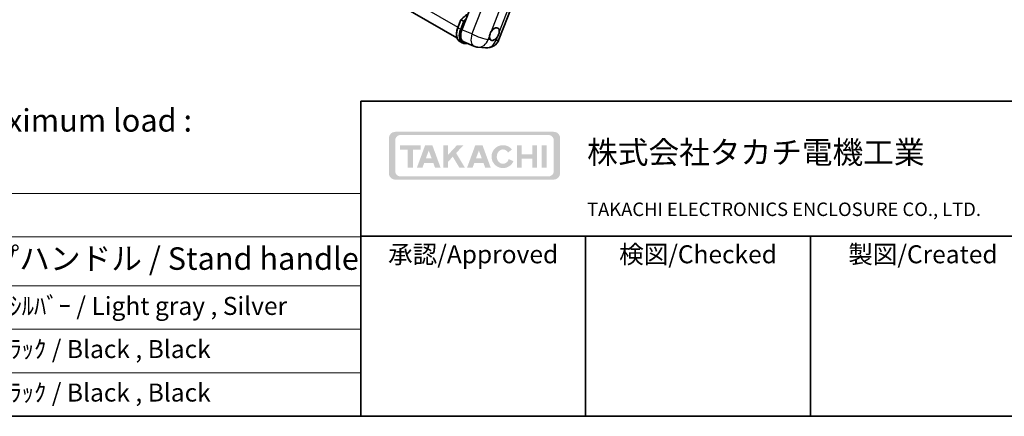
# Model space of a CAD drawing. Units: millimetres. Extents: x 0 to 10432, y 0 to 1686.
# Drawn here: x 1033 to 1689, y 0 to 264 of the extents above; entities that cross this region are included whole.
import ezdxf
from ezdxf.enums import TextEntityAlignment as Align

# ---------------------------------------------------------------- set-up
doc = ezdxf.new("R2010")
doc.units = ezdxf.units.MM
doc.header["$LTSCALE"] = 6
for name, color, linetype, lineweight in [('Border (ISO)', 7, 'Continuous', 35), ('Hatch (ISO)', 1, 'Continuous', 18), ('Symbol (ISO)', 7, 'Continuous', 18), ('Title (ISO)', 7, 'Continuous', 35), ('Visible (ISO)', 7, 'Continuous', 35), ('Visible Narrow (ISO)', 7, 'Continuous', 25)]:
    doc.layers.add(name, color=color, linetype=linetype, lineweight=lineweight)
doc.styles.add('Note Text (TK)', font='txt')
doc.styles.add('Note Text (TK2)', font='txt')
doc.styles.add('文字スタイル67', font='arial.ttf')

# ---------------------------------------------------------------- blocks, each defined once
blk = doc.blocks.new('図面枠 tk図枠')
at = {"layer": 'Border (ISO)'}
blk.add_line((14.50000000000001, 8.000000000000009), (405.4999999999997, 8.000000000000009), dxfattribs=at)
blk = doc.blocks.new('表題欄 tk表題欄')
at = {"layer": 'Hatch (ISO)'}
h = blk.add_hatch(color=256, dxfattribs=at)
edge = h.paths.add_edge_path(flags=0)
edge.add_arc((95.57537688673351, 236.2990653650367), 0.5958259999999997, 269.9999999999897, 360)
edge.add_line((96.17120288673351, 236.2990653650368), (96.1712028867335, 239.7107813650365))
edge.add_arc((95.5753768867335, 239.7107813650366), 0.5958259999999997, 0, 90.0000000000068)
edge.add_line((95.57537688673342, 240.3066073650366), (79.13710888673356, 240.3066073650366))
edge.add_arc((79.13710888673353, 239.7107813650366), 0.5958259999999997, 89.99999999999744, 180)
edge.add_line((78.54128288673351, 239.7107813650365), (78.54128288673331, 236.2990653650368))
edge.add_arc((79.13710888673332, 236.2990653650365), 0.5958259999999997, 180, 270.0000000000231)
edge.add_line((79.13710888673356, 235.7032393650365), (95.57537688673342, 235.7032393650367))
edge = h.paths.add_edge_path()
edge.add_line((77.83935088673356, 239.9556413650365), (77.83935088673356, 236.0542053650368))
edge.add_arc((78.54128288673346, 236.0542053650367), 0.7019319999998936, 180, 270.0000000000087)
edge.add_line((78.54128288673355, 235.3522733650368), (96.17120288673351, 235.3522733650368))
edge.add_arc((96.17120288673351, 236.0542053650367), 0.7019319999998921, 270, 360)
edge.add_line((96.8731348867334, 236.0542053650368), (96.87313488673352, 239.9556413650365))
edge.add_arc((96.1712028867336, 239.9556413650367), 0.7019319999998921, 0, 90.00000000000873)
edge.add_line((96.1712028867335, 240.6575733650367), (78.54128288673355, 240.6575733650366))
edge.add_arc((78.54128288673355, 239.9556413650365), 0.7019319999999984, 90, 180)
for points in [[(79.07181288673355, 239.1476033650369), (79.07181288673355, 238.6578833650367), (79.92066088673353, 238.6578833650367), (79.92066088673353, 236.6581933650368), (80.50832488673353, 236.6581933650368), (80.50832488673353, 238.6578833650367), (81.35717288673355, 238.6578833650367), (81.35717288673355, 239.1476033650369)], [(85.68407849525303, 236.6581933650368), (84.9434673993943, 237.8918698287545), (84.41792288673358, 237.3246628822781), (84.41792288673358, 236.6581933650368), (83.89555488673355, 236.6581933650368), (83.89555488673355, 239.1476033650369), (84.41792288673358, 239.1476033650369), (84.41792288673358, 238.0993979968839), (85.38913556809511, 239.1476033650369), (86.1069649084727, 239.1476033650369), (85.31925422435492, 238.2974470774499), (86.30334488673353, 236.6581933650368)], [(92.0914293961446, 239.1476033650369), (92.0914293961446, 236.6581933650368), (92.60971639614463, 236.6581933650368), (92.60971639614463, 237.6580383650368), (93.76872039614459, 237.6580383650368), (93.76872039614459, 236.6581933650368), (94.28700739614462, 236.6581933650368), (94.28700739614462, 239.1476033650369), (93.76872039614459, 239.1476033650369), (93.76872039614459, 238.1477583650367), (92.60971639614463, 238.1477583650367), (92.60971639614463, 239.1476033650369)], [(94.8420233961447, 239.1476033650369), (94.8420233961447, 236.6581933650368), (95.3643913961447, 236.6581933650368), (95.3643913961447, 239.1476033650369)]]:
    blk.add_hatch(color=256, dxfattribs=at).paths.add_polyline_path(points)
h = blk.add_hatch(color=256, dxfattribs=at)
h.paths.add_polyline_path([(82.59020695886475, 237.7110913650368), (81.95242681460245, 237.7110913650368), (82.27131688673356, 238.5794973650367)], flags=0)
h.paths.add_polyline_path([(82.77903014574996, 237.1968853650368), (81.76360362771717, 237.1968853650368), (81.56578886050404, 236.6581933650368), (80.94907288673355, 236.6581933650368), (81.86321688673355, 239.1476033650369), (82.67941688673353, 239.1476033650369), (83.59356088673351, 236.6581933650368), (82.97684491296302, 236.6581933650368)])
h = blk.add_hatch(color=256, dxfattribs=at)
h.paths.add_polyline_path([(87.52707281460243, 237.7110913650368), (88.16485295886469, 237.7110913650368), (87.84596288673359, 238.5794973650367)], flags=0)
h.paths.add_polyline_path([(87.14043486050403, 236.6581933650368), (87.3382496277172, 237.1968853650368), (88.35367614574989, 237.1968853650368), (88.551490912963, 236.6581933650368), (89.16820688673344, 236.6581933650368), (88.25406288673351, 239.1476033650369), (87.43786288673356, 239.1476033650369), (86.52371888673358, 236.6581933650368)])
h = blk.add_hatch(color=256, dxfattribs=at)
edge = h.paths.add_edge_path()
edge.add_arc((90.52309888673331, 237.9028983650369), 1.273272000000011, 38.55054079078439, 336.5820184016556)
edge.add_line((91.69149139614443, 237.3968543650369), (91.17255542714857, 237.6216113977801))
edge.add_ellipse((90.52309888673351, 237.9028983650369), major_axis=(0, -0.7998759999999119), ratio=0.8673469387756529, start_angle=128.5505407907963, end_angle=426.582018401653, ccw=False)
edge.add_line((91.09381514418376, 238.3576891122095), (91.51887237036831, 238.6964075050431))
at = {"layer": 'Title (ISO)'}
for p, q in [((74.70882392282105, 244.052739026017), (255.7088239228211, 244.052739026017)), ((74.70882392282105, 209.052739026017), (74.70882392282105, 244.052739026017)), ((74.70882392282105, 229.052739026017), (230.7088239228211, 229.052739026017)), ((99.70882392282108, 229.052739026017), (99.70882392282108, 209.052739026017)), ((124.708823922821, 229.052739026017), (124.708823922821, 209.052739026017)), ((255.7088239228211, 209.052739026017), (74.70882392282105, 209.052739026017))]:
    blk.add_line(p, q, dxfattribs=at)
at = {"layer": 'Title (ISO)', "color": 7, "attachment_point": 4, "line_spacing_factor": 1.5, "style": 'Note Text (TK)'}
for s, insert, char_height in [('株式会社タカチ電機工業', (99.87313488673342, 238.052739026017), 2.5), ('\\fArial|b0|i0;\\H1.4986;TAKACHI ELECTRONICS ENCLOSURE CO., LTD.', (99.87313488673342, 232.052739026017), 1.49859994649887)]:
    blk.add_mtext(s, dxfattribs=dict(at, insert=insert, char_height=char_height))
at = {"layer": 'Title (ISO)', "color": 1, "char_height": 2.000000029802321, "attachment_point": 5, "line_spacing_factor": 1.5, "style": 'Note Text (TK)'}
for s, insert in [('\\fＭＳ Ｐゴシック|b0|i0;\\H2.0000;承認/Approved', (87.20882392282108, 227.052739026017)), ('\\fＭＳ Ｐゴシック|b0|i0;\\H2.0000;検図/Checked', (112.208823922821, 227.052739026017)), ('\\fＭＳ Ｐゴシック|b0|i0;\\H2.0000;製図/Created', (137.2088239228211, 227.052739026017))]:
    blk.add_mtext(s, dxfattribs=dict(at, insert=insert))
at = {"layer": 'Title (ISO)', "color": 7}
for tag, p, height, style in [('<品名>_001', (157.5667784682756, 235.6393867532897), 2.5, 'Note Text (TK)'), ('<Title>_001', (157.4932713957346, 230.5520568828656), 2.000000029802321, '文字スタイル67'), ('<ページ_No.>_001', (237.9488807410029, 213.302739026017), 2.5, 'Note Text (TK)'), ('<総ページ数>_001', (246.7997330137302, 213.302739026017), 2.5, 'Note Text (TK)'), ('作成日_001', (175.6250171046392, 211.2814322078352), 2.5, 'Note Text (TK)')]:
    blk.add_attdef(tag, p, '', height=height, dxfattribs=dict(at, style=style))
at = {"layer": 'Title (ISO)', "color": 7, "style": 'Note Text (TK)'}
for tag, p in [('<尺度>', (243.2088239228211, 223.5527390260171)), ('<承認>', (87.20882392282108, 217.052739026017))]:
    blk.add_attdef(tag, text='', height=2.5, dxfattribs=at).set_placement(p, align=Align.MIDDLE_CENTER)
blk = doc.blocks.new('テーブル1')
at = {"layer": 'Symbol (ISO)'}
for p, q in [((14.50000000000001, 32.76011696934701), (224.5, 32.76011696934701)), ((224.5, 32.76011696934701), (224.5, 27.93918116241695)), ((14.50000000000001, 27.93918116241695), (224.5, 27.93918116241695)), ((224.5, 27.93918116241695), (224.5, 22.49824535548687)), ((14.50000000000001, 22.49824535548687), (224.5, 22.49824535548687)), ((224.5, 22.49824535548687), (224.5, 8.000000000000005)), ((14.50000000000001, 17.66549690365792), (224.5, 17.66549690365792)), ((14.50000000000001, 12.83274845182896), (224.5, 12.83274845182896)), ((14.50000000000001, 8.000000000000005), (224.5, 8.000000000000005))]:
    blk.add_line(p, q, dxfattribs=at)
at = {"layer": 'Symbol (ISO)', "color": 7, "attachment_point": 7}
for s, insert, char_height, style in [('ステップハンドル / Stand handle', (172.8968435187319, 23.49356702864171), 2.5, 'Note Text (TK)'), ('  ﾗｲﾄｸﾞﾚｰ , ｼﾙﾊﾞｰ / Light gray , Silver', (172.7, 18.63742673397064), 2.000000029802321, 'Note Text (TK2)'), ('  ﾌﾞﾗｯｸ , ﾌﾞﾗｯｸ / Black , Black', (172.7, 13.84561395123601), 2.000000029802321, 'Note Text (TK2)'), ('  ﾌﾞﾗｯｸ , ﾌﾞﾗｯｸ / Black , Black', (172.7, 9.012865499407056), 2.000000029802321, 'Note Text (TK2)')]:
    blk.add_mtext(s, dxfattribs=dict(at, insert=insert, char_height=char_height, style=style))

msp = doc.modelspace()

# ---------------------------------------------------------------- linework, layer by layer
at = {"layer": 'Visible (ISO)'}
for p, q in [((1352.228861929946, 251.1424306777322), (1419.019314328695, 423.2848211469431)), ((1126.008679677007, 366.6257129417143), (1324.208478900117, 252.1950055069215)), ((1327.505902466207, 257.7233632459438), (1335.223032737218, 277.6131110273046)), ((1324.746630056585, 259.0941663748286), (1326.7812179204, 264.3380119533214)), ((1326.982613363001, 264.239865956866), (1328.52539179468, 263.3491424140358)), ((1326.024421249918, 249.886897387835), (1327.567199681598, 248.9961738450047)), ((1328.803805352315, 249.5577738500581), (1335.552563486052, 246.7161932098532)), ((1329.149361555501, 248.5060810384302), (1331.881038591215, 248.2620974865295)), ((1338.16284312011, 246.0668881509511), (1343.316151773958, 245.606613186902))]:
    msp.add_line(p, q, dxfattribs=at)
for centre, radius, start, end in [((1344.092549659845, 254.2992822579635), 8.727272727272737, 264.8960906389825, 338.7939768869962), ((1338.939241005997, 254.7595572220125), 8.727272727272751, 247.166358311399, 264.8960906389825)]:
    msp.add_arc(centre, radius, start, end, dxfattribs=at)
for centre, major_axis, ratio, start_param, end_param in [((1332.894186039936, 257.3048419722042), (-4.431569255116092, -7.576451372332291), 0.5751368562406718, 4.984521276045714, 6.358660843229151), ((1349.174641128898, 254.8006744828254), (2.318181818181832, 4.015208690273311), 0.5773502691896273, 5.407609479537266, 7.682359910420227), ((1349.174641128898, 254.8006744828254), (-2.318181818181832, -4.015208690273308), 0.5773502691896272, 5.407609479537253, 6.11156358362529), ((1349.174641128898, 254.8006744828255), (-2.318181818181899, -4.015208690273426), 0.5773502691896272, 0.6952204991525717, 1.399174603240616)]:
    msp.add_ellipse(centre, major_axis=major_axis, ratio=ratio, start_param=start_param, end_param=end_param, dxfattribs=at)
for points, knots in [([(1326.982613363001, 264.2398659568661), (1326.934901373117, 264.267412487069), (1326.893945328717, 264.2900605122842), (1326.828450300437, 264.3239406156745), (1326.805162016195, 264.3344442377131), (1326.785678599524, 264.3399794036339), (1326.781963579473, 264.3399383588349), (1326.781216825977, 264.3380124021748)], [-0.0807455700625251, -0.0807455700625251, -0.0807455700625251, -0.0807455700625251, -0.062153826393863, -0.062153826393863, -0.0430502261041493, -0.0430502261041493, -0.0329013275594787, -0.0329013275594787, -0.0329013275594787, -0.0329013275594787]), ([(1326.781588884322, 264.3385965554188), (1327.723431588373, 265.3274798411379), (1328.712373102611, 266.2162165995206), (1330.337122414986, 267.4449232886977), (1330.958887500764, 267.8633801478049), (1331.583166748638, 268.2319014418244)], [0.6587174863418156, 0.6587174863418156, 0.6587174863418156, 0.6587174863418156, 0.893493131992262, 0.893493131992262, 1.035970389569209, 1.035970389569209, 1.035970389569209, 1.035970389569209]), ([(1329.179069623392, 262.926424611743), (1329.178505449704, 262.9268496298606), (1329.177938691269, 262.9272761169527), (1329.157875039635, 262.9423572865529), (1329.135394731507, 262.9586990224989), (1329.085331448046, 262.9941264471548), (1329.057867116808, 263.0131326120233), (1328.976087688859, 263.068638926315), (1328.91796993589, 263.1069406263553), (1328.799280640631, 263.1831393130988), (1328.740071463984, 263.220265622312), (1328.626385153823, 263.2898359129042), (1328.573103784564, 263.3215958838327), (1328.52539179468, 263.3491424140358)], [-0.0809227638812014, -0.0809227638812014, -0.0809227638812014, -0.0809227638812014, -0.0805886356620214, -0.0805886356620214, -0.0691479127286701, -0.0691479127286701, -0.0577655588553666, -0.0577655588553666, -0.0376220805434107, -0.0376220805434107, -0.0185556093749202, -0.0185556093749202, 0, 0, 0, 0]), ([(1326.024421249918, 249.886897387835), (1325.54842236301, 250.1617154733251), (1325.136811942214, 250.5455501827903), (1324.481003042308, 251.4785365377044), (1324.235572180989, 252.0265923157692), (1323.910933855076, 253.2381590421627), (1323.831249278916, 253.9021870032378), (1323.831249278916, 255.3060474054152), (1323.91103606856, 256.0460134131747), (1324.220446084257, 257.5580232238317), (1324.450129841302, 258.329981465156), (1324.746630056585, 259.0941663748286)], [4.974188368183839, 4.974188368183839, 4.974188368183839, 4.974188368183839, 5.235987755982988, 5.235987755982988, 5.497787143782137, 5.497787143782137, 5.759586531581287, 5.759586531581287, 6.021385919380437, 6.021385919380437, 6.283185307179584, 6.283185307179584, 6.283185307179584, 6.283185307179584]), ([(1345.909557940298, 253.2564896528918), (1345.916101783627, 253.3438326259106), (1345.924841667661, 253.4326043161502), (1345.997652251578, 254.0267342062304), (1346.136247197552, 254.5643216440209), (1346.519772509579, 255.552800710214), (1346.791879085629, 256.0737349507689), (1347.168672224704, 256.6383913371691), (1347.22701392283, 256.7225123807713), (1347.28641566365, 256.805134276808)], [4.535339595711053, 4.535339595711053, 4.535339595711053, 4.535339595711053, 4.56189496286305, 4.56189496286305, 4.711051304752968, 4.711051304752968, 4.860207646642888, 4.860207646642888, 4.886763013794889, 4.886763013794889, 4.886763013794889, 4.886763013794889]), ([(1352.439724317499, 256.344859312759), (1352.43318047417, 256.2575163397401), (1352.423988999976, 256.1690053752011), (1352.346418752658, 255.5776234780665), (1352.198135095121, 255.0456298205049), (1351.814609783095, 254.0571507543119), (1351.552191918607, 253.5306227335281), (1351.180158442934, 252.9632183541821), (1351.122268334967, 252.8788365848794), (1351.062866594147, 252.7962146888426)], [4.535339595711056, 4.535339595711056, 4.535339595711056, 4.535339595711056, 4.561894962863068, 4.561894962863068, 4.711051304752988, 4.711051304752988, 4.860207646642908, 4.860207646642908, 4.88676301379492, 4.88676301379492, 4.88676301379492, 4.88676301379492]), ([(1348.87940282546, 250.8600252531299), (1348.807033513647, 250.8257989908885), (1348.73452491678, 250.7945495331696), (1348.256398630782, 250.608073599582), (1347.860131725887, 250.55051201456), (1347.195846399467, 250.6098435868126), (1346.880757401471, 250.7309409184049), (1346.580147195976, 250.9869707899967), (1346.536467084288, 251.0285978045912), (1346.494615293821, 251.073025884204)], [4.535339595711032, 4.535339595711032, 4.535339595711032, 4.535339595711032, 4.561894962863028, 4.561894962863028, 4.711051304752946, 4.711051304752946, 4.860207646642864, 4.860207646642864, 4.88676301379486, 4.88676301379486, 4.88676301379486, 4.88676301379486]), ([(1327.567199681598, 248.9961738450047), (1327.66239945898, 248.9412102279068), (1327.760093205544, 248.8905673007554), (1327.959951603178, 248.7981634170472), (1328.062115280633, 248.7564025821167), (1328.270372503629, 248.6819073511456), (1328.376465177023, 248.6491727016886), (1328.592045550625, 248.59277929497), (1328.701532629846, 248.5691200154096), (1328.923396071515, 248.5308439063099), (1329.035772122032, 248.5162264374192), (1329.149361555501, 248.5060810384303)], [1.308996938995745, 1.308996938995745, 1.308996938995745, 1.308996938995745, 1.361356816555574, 1.361356816555574, 1.413716694115405, 1.413716694115405, 1.466076571675236, 1.466076571675236, 1.518436449235065, 1.518436449235065, 1.570796326794896, 1.570796326794896, 1.570796326794896, 1.570796326794896])]:
    msp.add_open_spline(points, degree=3, knots=knots, dxfattribs=at)
at = {"layer": 'Visible Narrow (ISO)'}
for p, q in [((1401.196518357514, 427.7189635197538), (1334.153084581432, 254.9245514295725)), ((1347.28641566365, 256.805134276808), (1411.847412132362, 423.2014359045941)), ((1417.000720786212, 422.7411609405451), (1352.439724317499, 256.344859312759)), ((1125.3007301719, 374.5036147404265), (1324.828826250884, 259.3060147583312)), ((1324.921128244905, 258.9266967328117), (1326.982613363001, 264.2398659568661)), ((1328.52539179468, 263.3491424140358), (1326.463906676585, 258.0359731899814)), ((1327.183622613066, 257.7834587225264), (1329.179069623392, 262.9264246117431)), ((1324.921128244905, 258.9266967328117), (1326.463906676585, 258.0359731899814)), ((1334.153084581432, 254.9245514295725), (1327.505902466207, 257.7233632459438)), ((1345.110354732716, 251.1966630506916), (1345.909557940298, 253.2564896528918)), ((1346.494615293821, 251.0730258842041), (1345.110354732716, 251.1966630506916)), ((1350.263663386565, 250.7363880866425), (1348.87940282546, 250.8600252531299)), ((1351.062866594147, 252.7962146888427), (1350.263663386565, 250.7363880866425)), ((1330.797665442309, 248.7182543238387), (1329.583581031289, 248.826691969664))]:
    msp.add_line(p, q, dxfattribs=at)
for centre, major_axis, ratio, start_param, end_param in [((1332.003517184303, 253.1309581158585), (9.28363636363646, 16.07972986081223), 0.5773502691896284, 0.824863816140528, 1.177819926360125), ((1333.546295615983, 252.240234573028), (-9.283636363635734, -16.07972986081317), 0.5773502691896283, 4.170838944440581, 4.319412579949832), ((1333.931990223901, 252.0175536873234), (9.010909090906932, 15.60735236783498), 0.5773502691896283, 1.119986612222514, 1.167608929547305), ((1330.933512159009, 258.3896922613551), (-4.909090909090931, -8.50279487351995), 0.5773502691896284, 4.974188368183843, 6.283185307179584), ((1325.255149573466, 258.8968631510642), (-0.5085195168812917, 0.1973032237644521), 0.2113248654051875, 0, 0.9388820144198986), ((1332.476290590689, 257.4989687185248), (-4.909090909090941, -8.50279487351994), 0.5773502691896283, 4.974188368183837, 6.283185307179588), ((1332.861985198609, 257.2762878328171), (-4.636363636363665, -8.030417380546613), 0.5773502691896282, 4.974188368183839, 6.544984694978738), ((1326.797928005146, 258.0061396082339), (0.5085195168812959, -0.1973032237644409), 0.2113248654051882, 4.080474668008131, 5.651270994802367), ((1338.939241005997, 254.7595572220125), (-3.386677519944629, -8.043364012159353), 0.5228518189635789, 4.909045739996141, 6.283185307179584), ((1338.939241005997, 254.7595572220126), (-8.136312270100534, 3.156851580231448), 0.2113248654051957, 1.026148477021567, 2.509678341217631), ((1338.939241005997, 254.7595572220125), (-0.7763978858872957, -8.692669071061381), 0.7886751345948114, 1.42e-14, 1.219916915922654), ((1344.092549659845, 254.2992822579635), (-0.7763978858873127, -8.69266907106143), 0.7886751345948118, 0, 1.219916915922637), ((1344.092549659845, 254.2992822579635), (8.13631227010064, -3.156851580231238), 0.2113248654051879, 5.651270994804598, 6.28318530717965), ((1329.197886423369, 249.0493728553716), (-0.0485248678679739, -0.5432918169413404), 0.7886751345948138, 2.369e-13, 1.219916915922961)]:
    msp.add_ellipse(centre, major_axis=major_axis, ratio=ratio, start_param=start_param, end_param=end_param, dxfattribs=at)

# ---------------------------------------------------------------- block references
at = {"xscale": 6, "yscale": 6, "zscale": 6}
for name, p in [('図面枠 tk図枠', (-87.00000000000006, -48.00000000000003)), ('表題欄 tk表題欄', (811.7470564630732, -1254.316434156102)), ('テーブル1', (-87.00000000000006, -48.00000000000003))]:
    msp.add_blockref(name, p, dxfattribs=at)

# ---------------------------------------------------------------- texts
at = {"layer": 'Symbol (ISO)', "color": 7, "insert": (621.6177937516106, 197.2812994833745), "char_height": 15, "width": 577.894763946533, "attachment_point": 4, "line_spacing_factor": 1.418181777000426, "style": 'Note Text (TK)'}
msp.add_mtext('{\\fＭＳ Ｐゴシック|b0|i0;■テクニカルデータ / Technical Data■\\P\\fＭＳ Ｐゴシック|b0|i0;ステップハンドル耐荷重 / Stand handle Maximum load : 25kgf}', dxfattribs=at)

doc.saveas('drawing.dxf')
